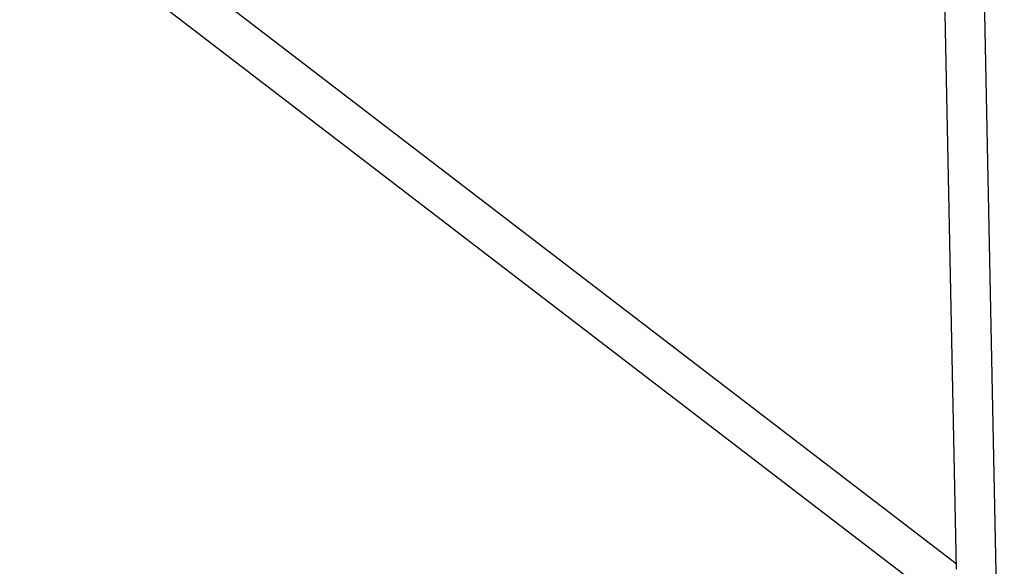
# Model space of a CAD drawing. Units: millimetres. Extents: x -6535 to 3853, y -4275 to 6189.
# Drawn here: x 498 to 892, y -2653 to -2435 of the extents above; entities that cross this region are included whole.
import ezdxf

# ---------------------------------------------------------------- set-up
doc = ezdxf.new("R2010")
doc.units = ezdxf.units.MM
doc.header["$PDSIZE"] = -1
doc.styles.get("Standard").update_dxf_attribs({"font": 'GOTHIC.TTF'})
doc.dimstyles.new('ISO-25', dxfattribs={"dimtxt": 2.5, "dimasz": 2.5, "dimexe": 1.25, "dimexo": 0.625, "dimtad": 1, "dimtxsty": 'Standard', "dimcen": 2.5, "dimadec": 0, "dimazin": 0, "dimtfac": 1, "dimtmove": 0, "dimatfit": 3, "dimfxl": 1, "dimarcsym": 0})

# ---------------------------------------------------------------- blocks, each defined once
blk = doc.blocks.new('*D1')
at = {"color": 0, "lineweight": -2}
for p, q in [((-1, 3175), (-6290.05, 3175)), ((-6289.05, 3171.7), (-6289.05, -483.34)), ((-6289.05, -4255.53), (-6289.05, -600.49)), ((1092.25, -4258.83), (-6290.05, -4258.83))]:
    blk.add_line(p, q, dxfattribs=at)
at = {"color": 0}
for points in [[(-6288.5, 3171.7), (-6289.6, 3171.7), (-6289.05, 3175)], [(-6289.6, -4255.53), (-6288.5, -4255.53), (-6289.05, -4258.83)]]:
    blk.add_solid(points, dxfattribs=at)
at = {"layer": 'Defpoints', "color": 0}
for p in [(0, 3175), (-6289.05, -4258.83), (1093.25, -4258.83)]:
    blk.add_point(p, dxfattribs=at)
at = {"color": 0, "insert": (-6289.05, -541.91), "char_height": 100, "attachment_point": 5}
blk.add_mtext('7433,83', dxfattribs=at)

msp = doc.modelspace()

# ---------------------------------------------------------------- linework, layer by layer
at = {"color": 7, "linetype": 'Continuous', "lineweight": 25}
for p, q in [((867.597, -2395.813), (872.862, -2654.56)), ((889.079, -2665.066), (883.585, -2395.061)), ((872.819, -2652.45), (559.931, -2412.751)), ((553.296, -2427.824), (867.102, -2668.226))]:
    msp.add_line(p, q, dxfattribs=at)

# ---------------------------------------------------------------- dimensions: what is measured, and where the dimension line sits
dim = msp.add_linear_dim(base=(-6289.05, -4258.828), p1=(0, 3175), p2=(1093.249, -4258.828), angle=90, dimstyle='ISO-25', override={"dimtxt": 100, "dimasz": 3.302, "dimexe": 1, "dimexo": 1, "dimgap": 1.524, "dimtih": 1, "dimtoh": 1, "dimzin": 0, "dimadec": 2, "dimtzin": 0})
dim.commit()
dim.dimension.update_dxf_attribs({"geometry": '*D1', "text_midpoint": (-6289.05, -541.914)})

doc.saveas('drawing.dxf')
